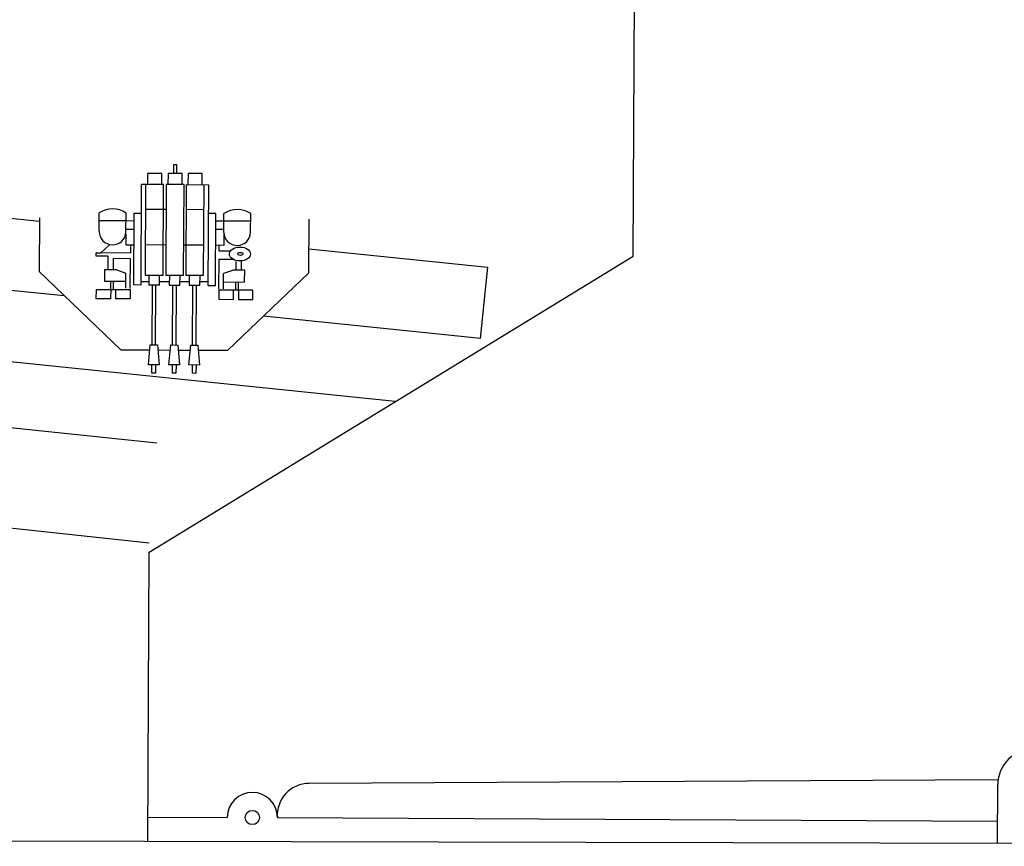
# Model space of a CAD drawing. Extents: x -77 to 682, y 96 to 413.
# Drawn here: x 92 to 131, y 98 to 132 of the extents above; entities that cross this region are included whole.
import ezdxf

# ---------------------------------------------------------------- set-up
doc = ezdxf.new("R2010")
doc.units = 0
doc.layers.add('1', color=7, linetype='CONTINUOUS')
doc.layers.add('LAYER1', color=7, linetype='CONTINUOUS')

# ---------------------------------------------------------------- blocks, each defined once
blk = doc.blocks.new('BLK42', base_point=(155.742, 156.56))
at = {"layer": 'LAYER1', "color": 7, "linetype": 'Continuous'}
for p, q in [((154.99, 158.317), (154.988, 158.008)), ((155.39, 158.315), (154.99, 158.317)), ((155.388, 158.006), (155.39, 158.315)), ((155.563, 158.314), (155.562, 158.005)), ((155.963, 158.312), (155.563, 158.314)), ((155.714, 158.552), (155.713, 158.313)), ((155.814, 158.551), (155.714, 158.552)), ((155.813, 158.313), (155.814, 158.551)), ((155.962, 158.004), (155.963, 158.312)), ((156.122, 158.311), (156.12, 158.003)), ((156.522, 158.309), (156.122, 158.311)), ((156.52, 158.001), (156.522, 158.309)), ((154.808, 155.196), (154.821, 158.009)), ((155.438, 158.006), (154.821, 158.009)), ((154.938, 158.008), (154.926, 155.474)), ((155.426, 155.472), (155.438, 158.006)), ((155.512, 158.006), (155.5, 155.472)), ((156.012, 158.003), (155.512, 158.006)), ((156, 155.469), (156.012, 158.003)), ((156.07, 158.003), (156.058, 155.469)), ((156.07, 158.003), (156.702, 158)), ((156.558, 155.467), (156.57, 158.001)), ((156.688, 155.187), (156.702, 158)), ((153.638, 156.697), (153.64, 157.212)), ((154.388, 156.68), (154.391, 157.208)), ((154.608, 155.197), (154.618, 157.207)), ((154.618, 157.207), (154.818, 157.206)), ((154.935, 157.318), (155.508, 157.315)), ((156.067, 157.313), (156.567, 157.31)), ((153.639, 156.998), (154.39, 156.995)), ((154.39, 156.995), (154.617, 156.994)), ((156.898, 157.196), (156.698, 157.197)), ((156.888, 155.186), (156.898, 157.196)), ((157.124, 156.982), (156.897, 156.983)), ((157.123, 156.667), (157.125, 157.195)), ((157.874, 156.978), (157.124, 156.982)), ((157.873, 156.677), (157.875, 157.192)), ((154.388, 156.761), (154.615, 156.76)), ((157.123, 156.748), (156.896, 156.749)), ((154.383, 156.63), (154.386, 156.318)), ((157.127, 156.617), (157.121, 156.305)), ((153.681, 156.094), (153.928, 156.32)), ((154.386, 156.318), (154.613, 156.317)), ((154.513, 156.317), (154.512, 156.09)), ((155.504, 156.313), (154.93, 156.315)), ((156.562, 156.308), (156.004, 156.31)), ((157.121, 156.305), (156.894, 156.306)), ((156.993, 156.144), (156.994, 156.306)), ((157.307, 156.143), (156.993, 156.144)), ((153.555, 156), (153.555, 156.095)), ((154.512, 156.09), (153.555, 156.095)), ((153.555, 156.095), (153.681, 156.094)), ((153.894, 155.998), (153.555, 156)), ((153.892, 155.629), (153.894, 155.998)), ((154.042, 155.629), (154.043, 155.935)), ((154.512, 155.932), (154.043, 155.935)), ((154.508, 155.095), (154.512, 155.932)), ((156.988, 155.083), (156.992, 155.921)), ((156.992, 155.921), (157.376, 155.919)), ((157.46, 155.851), (157.458, 155.612)), ((157.61, 155.871), (157.609, 155.612)), ((153.792, 155.296), (153.794, 155.63)), ((153.794, 155.63), (154.105, 155.628)), ((154.105, 155.628), (154.383, 155.527)), ((157.395, 155.613), (157.117, 155.514)), ((157.707, 155.611), (157.395, 155.613)), ((157.705, 155.278), (157.707, 155.611)), ((154.382, 155.294), (153.792, 155.296)), ((153.96, 155.069), (153.961, 155.296)), ((154.039, 155.069), (154.04, 155.295)), ((154.381, 155.104), (154.383, 155.527)), ((154.808, 155.292), (155.025, 155.291)), ((154.926, 155.474), (155.426, 155.472)), ((155.026, 155.474), (155.025, 155.195)), ((155.325, 155.194), (155.326, 155.473)), ((155.599, 155.288), (155.325, 155.289)), ((155.5, 155.472), (156, 155.469)), ((155.6, 155.471), (155.598, 155.193)), ((155.898, 155.191), (155.9, 155.47)), ((156.157, 155.285), (155.899, 155.286)), ((156.058, 155.469), (156.558, 155.467)), ((156.158, 155.469), (156.157, 155.19)), ((156.457, 155.188), (156.458, 155.467)), ((156.689, 155.283), (156.457, 155.284)), ((157.115, 155.091), (157.117, 155.514)), ((157.116, 155.281), (157.705, 155.278)), ((157.456, 155.053), (157.457, 155.279)), ((157.535, 155.052), (157.536, 155.279)), ((153.558, 154.812), (153.559, 155.071)), ((153.559, 155.071), (154.507, 155.067)), ((153.96, 155.069), (153.959, 154.811)), ((154.101, 154.81), (154.102, 155.069)), ((154.507, 155.067), (154.506, 154.808)), ((154.808, 155.196), (154.608, 155.197)), ((155.325, 155.194), (155.025, 155.195)), ((155.117, 153.523), (155.125, 155.195)), ((155.217, 153.522), (155.225, 155.194)), ((155.598, 155.193), (155.898, 155.191)), ((155.69, 153.52), (155.698, 155.192)), ((155.79, 153.52), (155.798, 155.192)), ((156.157, 155.19), (156.457, 155.188)), ((156.249, 153.517), (156.257, 155.189)), ((156.349, 153.517), (156.357, 155.189)), ((156.688, 155.187), (156.888, 155.186)), ((156.988, 155.055), (156.986, 154.796)), ((157.936, 155.05), (156.988, 155.055)), ((157.391, 154.794), (157.393, 155.053)), ((157.535, 155.052), (157.534, 154.793)), ((157.935, 154.792), (157.936, 155.05)), ((153.959, 154.811), (153.558, 154.812)), ((154.506, 154.808), (154.101, 154.81)), ((156.986, 154.796), (157.391, 154.794)), ((157.534, 154.793), (157.935, 154.792)), ((155.014, 152.966), (155.067, 153.523)), ((155.067, 153.523), (155.267, 153.522)), ((155.267, 153.522), (155.314, 152.965)), ((155.588, 152.963), (155.64, 153.52)), ((155.64, 153.52), (155.84, 153.519)), ((155.84, 153.519), (155.888, 152.962)), ((156.146, 152.961), (156.199, 153.518)), ((156.199, 153.518), (156.399, 153.517)), ((156.399, 153.517), (156.446, 152.959)), ((155.314, 152.965), (155.014, 152.966)), ((155.113, 152.733), (155.114, 152.965)), ((155.214, 152.965), (155.213, 152.733)), ((155.888, 152.962), (155.588, 152.963)), ((155.686, 152.731), (155.688, 152.963)), ((155.788, 152.962), (155.786, 152.73)), ((156.446, 152.959), (156.146, 152.961)), ((156.245, 152.728), (156.246, 152.96)), ((156.346, 152.96), (156.345, 152.727)), ((155.213, 152.733), (155.113, 152.733)), ((155.786, 152.73), (155.686, 152.731)), ((156.345, 152.727), (156.245, 152.728))]:
    blk.add_line(p, q, dxfattribs=at)
for centre, radius, start, end in [((154.013, 156.64), 0.682, 56.3654, 123.0886), ((157.497, 156.624), 0.682, 56.3654, 123.0886), ((154.013, 156.695), 0.375, 179.727, -2.3489), ((157.497, 156.678), 0.375, -178.1971, -0.273)]:
    blk.add_arc(centre, radius, start, end, dxfattribs=at)
for centre, major_axis, ratio in [((157.575, 156.063), (0.295, 0.003), 0.656799), ((157.585, 156.064), (-0.08, -0.0009), 0.5)]:
    blk.add_ellipse(centre, major_axis=major_axis, ratio=ratio, dxfattribs=at)

msp = doc.modelspace()

# ---------------------------------------------------------------- linework, layer by layer
at = {"layer": 'LAYER1', "color": 7, "linetype": 'Continuous'}
for p, q in [((-10.873, 134.086), (92.408, 123.467)), ((116.144, 122.063), (116.198, 133.312)), ((-11.165, 131.242), (93.404, 120.49)), ((106.637, 116.255), (-11.458, 128.397)), ((-6.16, 125.464), (97.101, 114.605)), ((92.409, 123.602), (92.399, 121.455)), ((103.179, 121.404), (103.19, 123.551)), ((96.797, 110.243), (116.144, 122.063)), ((103.184, 122.359), (110.331, 121.625)), ((-6.467, 121.86), (96.799, 110.608)), ((92.399, 121.455), (95.658, 118.325)), ((99.947, 118.305), (103.179, 121.404)), ((110.039, 118.78), (110.331, 121.625)), ((110.039, 118.78), (101.372, 119.671)), ((95.658, 118.325), (96.822, 118.32)), ((97.144, 118.318), (97.641, 118.316)), ((97.964, 118.314), (98.44, 118.312)), ((98.762, 118.31), (99.947, 118.305)), ((96.742, 98.68), (96.797, 110.243)), ((130.724, 101.143), (103.179, 100.997)), ((130.712, 98.598), (130.723, 100.948)), ((96.738, 99.655), (99.916, 99.64)), ((101.921, 99.631), (130.716, 99.495)), ((177.198, 98.485), (84.172, 98.712))]:
    msp.add_line(p, q, dxfattribs=at)
msp.add_circle((100.919, 99.635), 0.286, dxfattribs=at)
for centre, radius, start, end in [((132.153, 100.941), 1.43, 90.4748, 179.7307), ((103.186, 99.73), 1.267, 89.7307, 184.4915), ((100.919, 99.635), 1.002, 359.7307, 179.7307)]:
    msp.add_arc(centre, radius, start, end, dxfattribs=at)

# ---------------------------------------------------------------- block references
at = {"layer": '1', "color": 7, "linetype": 'Continuous', "xscale": 1.4298571152609, "yscale": 1.4298571152609, "zscale": 1.4298571152609}
msp.add_blockref('BLK42', (97.806, 122.864), dxfattribs=at)

doc.saveas('drawing.dxf')
